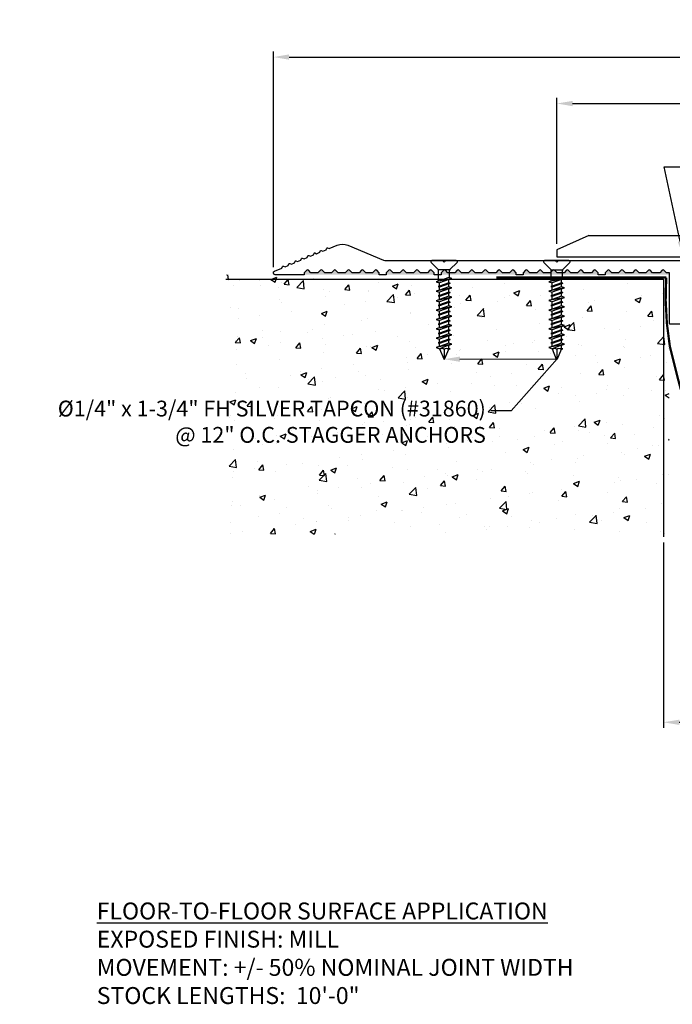
# Model space of a CAD drawing. Units: inches. Extents: x 107.3 to 134.5, y -0.3 to 17.1.
# Drawn here: x 107.3 to 118.8, y -0.3 to 17.1 of the extents above; entities that cross this region are included whole.
import ezdxf
from ezdxf import colors
from ezdxf.entities.mleader import LeaderData, LeaderLine
from ezdxf.math import Vec2, Vec3

# ---------------------------------------------------------------- set-up
doc = ezdxf.new("R2010")
doc.units = ezdxf.units.IN
doc.header["$LTSCALE"] = 0.063
doc.header["$MEASUREMENT"] = 0
for name, color, linetype in [('ANCHOR', 3, 'Continuous'), ('COVER', 4, 'Continuous'), ('DIM', 6, 'Continuous'), ('DRAWING', 3, 'Continuous'), ('FRAME WOO1', 4, 'Continuous'), ('Hatch', 8, 'Continuous'), ('MOISTURE BARRIER', 1, 'Continuous'), ('Substrate', 2, 'Continuous')]:
    doc.layers.add(name, color=color, linetype=linetype)
doc.styles.add('ARIAL', font='arial.ttf', dxfattribs={"height": 0.1})
doc.styles.get("Standard").update_dxf_attribs({"font": 'arial.ttf'})
doc.dimstyles.new('AA', dxfattribs={"dimtxt": 0.285, "dimasz": 0.28, "dimexe": 0.1, "dimexo": 0.1, "dimgap": 0.09, "dimtad": 0, "dimtih": 1, "dimtoh": 1, "dimdec": 4, "dimzin": 0, "dimdsep": 46, "dimlunit": 4, "dimtxsty": 'Standard', "dimcen": 0.09, "dimclrd": 256, "dimclre": 256, "dimclrt": 256, "dimadec": 0, "dimazin": 0, "dimtfac": 1, "dimtdec": 4, "dimtofl": 0, "dimtmove": 0, "dimatfit": 3, "dimfxl": 1, "dimfrac": 2, "dimtolj": 1, "dimtzin": 0, "dimlwd": -1, "dimarcsym": 0})

# ---------------------------------------------------------------- blocks, each defined once
blk = doc.blocks.new('*D41')
at = {"layer": 'DEFPOINTS', "color": 0}
for p in [(118.69, 7.966), (126.878, 7.966), (118.69, 4.678)]:
    blk.add_point(p, dxfattribs=at)
at = {"layer": 'DIM', "lineweight": -2}
for p, q in [((118.69, 7.866), (118.69, 4.578)), ((126.878, 7.866), (126.878, 7.513)), ((126.878, 7.388), (126.878, 4.578))]:
    blk.add_line(p, q, dxfattribs=at)
at = {"layer": 'DIM', "linetype": 'Continuous'}
for p, q in [((118.97, 4.678), (121.713, 4.678)), ((126.598, 4.678), (123.871, 4.678))]:
    blk.add_line(p, q, dxfattribs=at)
at = {"layer": 'DIM'}
for points in [[(118.97, 4.724), (118.97, 4.631), (118.69, 4.678)], [(126.598, 4.631), (126.598, 4.724), (126.878, 4.678)]]:
    blk.add_solid(points, dxfattribs=at)
at = {"layer": 'DIM', "insert": (122.792, 4.678), "char_height": 0.285, "attachment_point": 5}
blk.add_mtext('\\A1;8" [203mm]', dxfattribs=at)
blk = doc.blocks.new('*D42')
at = {"layer": 'DEFPOINTS', "color": 0, "transparency": 16777216}
for p in [(111.763, 16.479), (111.763, 12.651), (133.828, 12.651)]:
    blk.add_point(p, dxfattribs=at)
at = {"layer": 'DIM', "lineweight": -2, "transparency": 16777216}
for p, q in [((111.763, 12.751), (111.763, 16.579)), ((133.828, 12.751), (133.828, 16.579))]:
    blk.add_line(p, q, dxfattribs=at)
at = {"layer": 'DIM', "linetype": 'Continuous', "transparency": 16777216}
for p, q in [((112.043, 16.479), (120.954, 16.479)), ((133.548, 16.479), (124.624, 16.479))]:
    blk.add_line(p, q, dxfattribs=at)
at = {"layer": 'DIM', "transparency": 16777216}
for points in [[(112.043, 16.526), (112.043, 16.433), (111.763, 16.479)], [(133.548, 16.526), (133.548, 16.433), (133.828, 16.479)]]:
    blk.add_solid(points, dxfattribs=at)
at = {"layer": 'DIM', "transparency": 16777216, "insert": (122.789, 16.479), "char_height": 0.285, "attachment_point": 5}
blk.add_mtext('\\A1;1\'-10 1/16" [560mm]', dxfattribs=at)
blk = doc.blocks.new('1-4 X 1 3-4 FH TAPCON')
at = {"layer": 'DRAWING'}
for p, q in [((0.217, 0), (-0.217, 0)), ((-0.105, -0.161), (-0.231, -0.034)), ((0.1, -0.167), (-0.1, -0.167)), ((0.105, -0.161), (0.231, -0.034)), ((0.14, -0.318), (-0.14, -0.378)), ((-0.099, -0.365), (-0.099, -0.175)), ((0.081, -0.3), (-0.081, -0.359)), ((0.081, -0.337), (-0.081, -0.396)), ((0.14, -0.318), (0.081, -0.3)), ((0.081, -0.337), (0.14, -0.318)), ((0.081, -0.393), (0.081, -0.337)), ((0.099, -0.305), (0.099, -0.175)), ((-0.081, -0.359), (-0.14, -0.378)), ((-0.14, -0.378), (-0.081, -0.396)), ((0.14, -0.485), (-0.14, -0.544)), ((0.108, -0.402), (-0.108, -0.461)), ((-0.081, -0.453), (-0.108, -0.461)), ((-0.108, -0.461), (-0.081, -0.47)), ((0.081, -0.393), (-0.081, -0.453)), ((-0.081, -0.453), (-0.081, -0.396)), ((0.081, -0.41), (-0.081, -0.47)), ((0.081, -0.466), (-0.081, -0.526)), ((-0.081, -0.526), (-0.081, -0.47)), ((0.081, -0.503), (-0.081, -0.563)), ((0.108, -0.402), (0.081, -0.393)), ((0.081, -0.41), (0.108, -0.402)), ((0.081, -0.466), (0.081, -0.41)), ((0.14, -0.485), (0.081, -0.466)), ((0.081, -0.503), (0.14, -0.485)), ((0.081, -0.56), (0.081, -0.503)), ((-0.081, -0.526), (-0.14, -0.544)), ((-0.14, -0.544), (-0.081, -0.563)), ((0.14, -0.652), (-0.14, -0.711)), ((-0.081, -0.693), (-0.14, -0.711)), ((0.108, -0.568), (-0.108, -0.628)), ((-0.081, -0.619), (-0.108, -0.628)), ((-0.108, -0.628), (-0.081, -0.636)), ((0.081, -0.56), (-0.081, -0.619)), ((-0.081, -0.619), (-0.081, -0.563)), ((0.081, -0.577), (-0.081, -0.636)), ((0.081, -0.633), (-0.081, -0.693)), ((-0.081, -0.693), (-0.081, -0.636)), ((0.081, -0.67), (-0.081, -0.73)), ((0.108, -0.568), (0.081, -0.56)), ((0.081, -0.577), (0.108, -0.568)), ((0.081, -0.633), (0.081, -0.577)), ((0.14, -0.652), (0.081, -0.633)), ((0.081, -0.67), (0.14, -0.652)), ((0.081, -0.727), (0.081, -0.67)), ((-0.14, -0.711), (-0.081, -0.73)), ((0.14, -0.818), (-0.14, -0.878)), ((-0.081, -0.859), (-0.14, -0.878)), ((0.108, -0.735), (-0.108, -0.794)), ((-0.081, -0.786), (-0.108, -0.794)), ((-0.108, -0.794), (-0.081, -0.803)), ((0.081, -0.727), (-0.081, -0.786)), ((-0.081, -0.786), (-0.081, -0.73)), ((0.081, -0.743), (-0.081, -0.803)), ((0.081, -0.8), (-0.081, -0.859)), ((-0.081, -0.859), (-0.081, -0.803)), ((0.081, -0.837), (-0.081, -0.896)), ((0.108, -0.735), (0.081, -0.727)), ((0.081, -0.743), (0.108, -0.735)), ((0.081, -0.8), (0.081, -0.743)), ((0.14, -0.818), (0.081, -0.8)), ((0.081, -0.837), (0.14, -0.818)), ((0.081, -0.893), (0.081, -0.837)), ((-0.14, -0.878), (-0.081, -0.896)), ((0.14, -0.985), (-0.14, -1.044)), ((-0.081, -1.026), (-0.14, -1.044)), ((-0.14, -1.044), (-0.081, -1.063)), ((0.108, -0.902), (-0.108, -0.961)), ((-0.081, -0.953), (-0.108, -0.961)), ((-0.108, -0.961), (-0.081, -0.97)), ((0.081, -0.893), (-0.081, -0.953)), ((-0.081, -0.953), (-0.081, -0.896)), ((0.081, -0.91), (-0.081, -0.97)), ((0.081, -0.966), (-0.081, -1.026)), ((-0.081, -1.026), (-0.081, -0.97)), ((0.081, -1.003), (-0.081, -1.063)), ((0.108, -0.902), (0.081, -0.893)), ((0.081, -0.91), (0.108, -0.902)), ((0.081, -0.966), (0.081, -0.91)), ((0.14, -0.985), (0.081, -0.966)), ((0.081, -1.003), (0.14, -0.985)), ((0.081, -1.06), (0.081, -1.003)), ((0.14, -1.152), (-0.14, -1.211)), ((-0.081, -1.193), (-0.14, -1.211)), ((-0.14, -1.211), (-0.081, -1.23)), ((0.108, -1.068), (-0.108, -1.128)), ((-0.081, -1.119), (-0.108, -1.128)), ((-0.108, -1.128), (-0.081, -1.136)), ((0.081, -1.06), (-0.081, -1.119)), ((-0.081, -1.119), (-0.081, -1.063)), ((0.081, -1.077), (-0.081, -1.136)), ((0.081, -1.133), (-0.081, -1.193)), ((-0.081, -1.193), (-0.081, -1.136)), ((0.081, -1.17), (-0.081, -1.23)), ((0.108, -1.068), (0.081, -1.06)), ((0.081, -1.077), (0.108, -1.068)), ((0.081, -1.133), (0.081, -1.077)), ((0.14, -1.152), (0.081, -1.133)), ((0.081, -1.17), (0.14, -1.152)), ((0.081, -1.227), (0.081, -1.17)), ((0.14, -1.318), (-0.14, -1.378)), ((-0.081, -1.359), (-0.14, -1.378)), ((-0.14, -1.378), (-0.081, -1.396)), ((0.108, -1.235), (-0.108, -1.294)), ((-0.081, -1.286), (-0.108, -1.294)), ((-0.108, -1.294), (-0.081, -1.303)), ((0.081, -1.227), (-0.081, -1.286)), ((-0.081, -1.286), (-0.081, -1.23)), ((0.081, -1.243), (-0.081, -1.303)), ((0.081, -1.3), (-0.081, -1.359)), ((-0.081, -1.359), (-0.081, -1.303)), ((0.081, -1.337), (-0.081, -1.396)), ((0.081, -1.393), (-0.081, -1.453)), ((-0.081, -1.453), (-0.081, -1.396)), ((0.108, -1.235), (0.081, -1.227)), ((0.081, -1.243), (0.108, -1.235)), ((0.081, -1.3), (0.081, -1.243)), ((0.14, -1.318), (0.081, -1.3)), ((0.081, -1.337), (0.14, -1.318)), ((0.081, -1.393), (0.081, -1.337)), ((0.108, -1.402), (0.081, -1.393)), ((0.14, -1.485), (-0.14, -1.544)), ((-0.081, -1.526), (-0.14, -1.544)), ((-0.14, -1.544), (-0.081, -1.563)), ((0.108, -1.402), (-0.108, -1.461)), ((-0.081, -1.453), (-0.108, -1.461)), ((-0.108, -1.461), (-0.081, -1.47)), ((0.081, -1.41), (-0.081, -1.47)), ((0.081, -1.466), (-0.081, -1.526)), ((-0.081, -1.526), (-0.081, -1.47)), ((0.081, -1.503), (-0.081, -1.563)), ((-0.081, -1.567), (-0.081, -1.563)), ((-0.081, -1.567), (-0.008, -1.746)), ((0.077, -1.578), (0.108, -1.568)), ((0.081, -1.41), (0.108, -1.402)), ((0.081, -1.466), (0.081, -1.41)), ((0.14, -1.485), (0.081, -1.466)), ((0.081, -1.503), (0.14, -1.485)), ((0.081, -1.56), (0.081, -1.503)), ((0.108, -1.568), (0.081, -1.56)), ((0, -1.578), (0, -1.75)), ((0.077, -1.578), (0.008, -1.746))]:
    blk.add_line(p, q, dxfattribs=at)
for centre, radius, start, end in [((-0.217, -0.02), 0.02, 90, 225), ((-0.119, -0.175), 0.02, 0, 45), ((0.119, -0.175), 0.02, 135, 180), ((0.217, -0.02), 0.02, 315, 90), ((-0.038, -1.609), 0.0496, 39.1976, 140.8024), ((0.038, -1.609), 0.0496, 39.1976, 140.8024), ((0, -1.741), 0.00865, 209.1864, 330.8136)]:
    blk.add_arc(centre, radius, start, end, dxfattribs=at)
blk = doc.blocks.new('*D43')
at = {"layer": 'DEFPOINTS', "color": 0}
for p in [(128.796, 15.655), (116.796, 13.066), (128.796, 13.061)]:
    blk.add_point(p, dxfattribs=at)
at = {"layer": 'DIM', "lineweight": -2}
for p, q in [((116.796, 13.166), (116.796, 15.755)), ((128.796, 13.161), (128.796, 15.755))]:
    blk.add_line(p, q, dxfattribs=at)
at = {"layer": 'DIM', "linetype": 'Continuous'}
for p, q in [((117.076, 15.655), (121.723, 15.655)), ((128.516, 15.655), (123.789, 15.655))]:
    blk.add_line(p, q, dxfattribs=at)
at = {"layer": 'DIM'}
for points in [[(117.076, 15.702), (117.076, 15.608), (116.796, 15.655)], [(128.516, 15.608), (128.516, 15.702), (128.796, 15.655)]]:
    blk.add_solid(points, dxfattribs=at)
at = {"layer": 'DIM', "insert": (122.756, 15.655), "char_height": 0.285, "attachment_point": 5}
blk.add_mtext("\\A1;1' [305mm]", dxfattribs=at)

msp = doc.modelspace()

# ---------------------------------------------------------------- hatches: boundary and pattern name
at = {"layer": 'Hatch'}
h = msp.add_hatch(dxfattribs=at)
h.set_pattern_fill('AR-CONC', color=256, scale=0.15, style=0)
h.set_pattern_definition([(50, (27.094, -26.75075), (1.07589, -0.094128), [0.1125, -1.2375]), (355, (27.094, -26.7508), (-0.208127, 1.128288), [0.09, -0.99]), (100.4514, (27.1836, -26.7586), (0.867764, 1.034159), [0.09561, -1.051713]), (46.1842, (27.094, -26.4508), (1.600862, -0.248279), [0.16875, -1.85625]), (96.6356, (27.2274, -26.4714), (1.401994, 1.461177), [0.143415, -1.57757]), (351.1842, (27.094, -26.4508), (1.401993, 1.461178), [0.135, -1.485]), (21, (27.244, -26.52575), (0.8953606, -0.603928), [0.1125, -1.2375]), (326, (27.244, -26.5258), (0.364973, 1.087725), [0.09, -0.99]), (71.4514, (27.3186, -26.5761), (1.260334, 0.483796), [0.09561, -1.051713]), (37.5, (27.09396, -26.75075), (0.0182398, 0.4993408), [0, -0.978, 0, -1.005, 0, -0.99375]), (7.5, (27.09396, -26.75075), (0.3946043, 0.5916176), [0, -0.573, 0, -0.9555, 0, -0.37875]), (327.5, (26.75946, -26.75075), (0.8007337, -0.0338323), [0, -0.375, 0, -1.17, 0, -1.5525]), (317.5, (26.60946, -26.75075), (0.8747793, 0.1501575), [0, -0.4875, 0, -0.777, 0, -1.1025])])
h.paths.add_polyline_path([(114.68521, 11.23029), (114.68895, 11.23269), (114.65266, 11.22378), (114.68895, 11.26143), (114.68895, 11.3206), (114.67013, 11.31517), (114.68895, 11.33725), (114.68895, 11.41547), (114.65266, 11.40656), (114.68895, 11.44421), (114.68895, 11.50339), (114.67013, 11.49795), (114.68895, 11.52004), (114.68895, 11.59825), (114.65266, 11.58935), (114.68895, 11.627), (114.68895, 11.68617), (114.67013, 11.68074), (114.68895, 11.70282), (114.68895, 11.78104), (114.65266, 11.77213), (114.68895, 11.80978), (114.68895, 11.86896), (114.67013, 11.86352), (114.68895, 11.88561), (114.68895, 11.96382), (114.65266, 11.95491), (114.68895, 11.99256), (114.68895, 12.05174), (114.67013, 12.04631), (114.68895, 12.06839), (114.68895, 12.14661), (114.65266, 12.1377), (114.68895, 12.17535), (114.68895, 12.23452), (114.67013, 12.22909), (114.68895, 12.25117), (114.68895, 12.32939), (114.65266, 12.32048), (114.68895, 12.35813), (114.68895, 12.41731), (114.67013, 12.41187), (114.68895, 12.43396), (114.68895, 12.51217), (114.65266, 12.50327), (114.68895, 12.54092), (114.68895, 12.61373), (110.93576, 12.61373), (110.93576, 8.01508), (118.79031, 8.01508), (118.79031, 12.61373), (116.9013, 12.61373), (116.9013, 12.58923), (116.92012, 12.59466), (116.9013, 12.57258), (116.9013, 12.49436), (116.93759, 12.50327), (116.9013, 12.46562), (116.9013, 12.40644), (116.92012, 12.41187), (116.9013, 12.38979), (116.9013, 12.31157), (116.93759, 12.32048), (116.9013, 12.28283), (116.9013, 12.22366), (116.92012, 12.22909), (116.9013, 12.20701), (116.9013, 12.12879), (116.93759, 12.1377), (116.9013, 12.10005), (116.9013, 12.04087), (116.92012, 12.04631), (116.9013, 12.02422), (116.9013, 11.94601), (116.93759, 11.95491), (116.9013, 11.91726), (116.9013, 11.85809), (116.92012, 11.86352), (116.9013, 11.84144), (116.9013, 11.76322), (116.93759, 11.77213), (116.9013, 11.73448), (116.9013, 11.67531), (116.92012, 11.68074), (116.9013, 11.65866), (116.9013, 11.58044), (116.93759, 11.58935), (116.9013, 11.5517), (116.9013, 11.49252), (116.92012, 11.49795), (116.9013, 11.47587), (116.9013, 11.39765), (116.93759, 11.40656), (116.9013, 11.36891), (116.9013, 11.30974), (116.92012, 11.31517), (116.9013, 11.29309), (116.9013, 11.21996), (116.79512, 10.92696), (116.68521, 11.23029), (116.68895, 11.23269), (116.65266, 11.22378), (116.68895, 11.26143), (116.68895, 11.3206), (116.67013, 11.31517), (116.68895, 11.33725), (116.68895, 11.41547), (116.65266, 11.40656), (116.68895, 11.44421), (116.68895, 11.50339), (116.67013, 11.49795), (116.68895, 11.52004), (116.68895, 11.59825), (116.65266, 11.58935), (116.68895, 11.627), (116.68895, 11.68617), (116.67013, 11.68074), (116.68895, 11.70282), (116.68895, 11.78104), (116.65266, 11.77213), (116.68895, 11.80978), (116.68895, 11.86896), (116.67013, 11.86352), (116.68895, 11.88561), (116.68895, 11.96382), (116.65266, 11.95491), (116.68895, 11.99256), (116.68895, 12.05174), (116.67013, 12.04631), (116.68895, 12.06839), (116.68895, 12.14661), (116.65266, 12.1377), (116.68895, 12.17535), (116.68895, 12.23452), (116.67013, 12.22909), (116.68895, 12.25117), (116.68895, 12.32939), (116.65266, 12.32048), (116.68895, 12.35813), (116.68895, 12.41731), (116.67013, 12.41187), (116.68895, 12.43396), (116.68895, 12.51217), (116.65266, 12.50327), (116.68895, 12.54092), (116.68895, 12.61373), (114.9013, 12.61373), (114.9013, 12.58923), (114.92012, 12.59466), (114.9013, 12.57258), (114.9013, 12.49436), (114.93759, 12.50327), (114.9013, 12.46562), (114.9013, 12.40644), (114.92012, 12.41187), (114.9013, 12.38979), (114.9013, 12.31157), (114.93759, 12.32048), (114.9013, 12.28283), (114.9013, 12.22366), (114.92012, 12.22909), (114.9013, 12.20701), (114.9013, 12.12879), (114.93759, 12.1377), (114.9013, 12.10005), (114.9013, 12.04087), (114.92012, 12.04631), (114.9013, 12.02422), (114.9013, 11.94601), (114.93759, 11.95491), (114.9013, 11.91726), (114.9013, 11.85809), (114.92012, 11.86352), (114.9013, 11.84144), (114.9013, 11.76322), (114.93759, 11.77213), (114.9013, 11.73448), (114.9013, 11.67531), (114.92012, 11.68074), (114.9013, 11.65866), (114.9013, 11.58044), (114.93759, 11.58935), (114.9013, 11.5517), (114.9013, 11.49252), (114.92012, 11.49795), (114.9013, 11.47587), (114.9013, 11.39765), (114.93759, 11.40656), (114.9013, 11.36891), (114.9013, 11.30974), (114.92012, 11.31517), (114.9013, 11.29309), (114.9013, 11.21996), (114.79512, 10.92696)])
h.paths.add_polyline_path([(110.96902, 8.64785), (114.82168, 8.64785), (114.82168, 9.73389), (114.82168, 8.64785), (112.89535, 8.64785), (110.96902, 8.64785), (110.96902, 9.73389)], flags=16)
h = msp.add_hatch(color=256, dxfattribs=at)
h.paths.add_polyline_path([(113.64432, 12.65117), (113.59858, 12.69691, 0.41421356), (113.57029, 12.69691), (113.52454, 12.65116), (113.40477, 12.65116), (113.35903, 12.6969, 0.41421356), (113.33075, 12.6969), (113.285, 12.65116), (113.16, 12.65116), (113.11425, 12.6969, 0.41421356), (113.08597, 12.6969), (113.04023, 12.65116), (112.91523, 12.65116), (112.86949, 12.6969, 0.41421356), (112.8412, 12.6969), (112.79545, 12.65115), (112.67568, 12.65115), (112.62994, 12.69689, 0.41421356), (112.60166, 12.69689), (112.55591, 12.65114), (112.43091, 12.65114), (112.38516, 12.69688, 0.41421356), (112.35688, 12.69688), (112.31114, 12.65114), (112.31114, 12.61869), (113.64432, 12.61869)])
h.paths.add_polyline_path([(114.61818, 12.65119), (114.57244, 12.69693, 0.41421356), (114.54416, 12.69693), (114.49841, 12.65118), (114.37341, 12.65118), (114.32767, 12.69692, 0.41421356), (114.29938, 12.69692), (114.25364, 12.65118), (114.12864, 12.65118), (114.0829, 12.69692, 0.41421356), (114.05461, 12.69692), (114.00886, 12.65118), (113.88909, 12.65118), (113.84335, 12.69692, 0.41421356), (113.81507, 12.69692), (113.76932, 12.65117), (113.76932, 12.61869), (114.61818, 12.61869)])
h.paths.add_polyline_path([(116.07637, 12.65122), (116.03063, 12.69696, 0.41421356), (116.00234, 12.69696), (115.9566, 12.65122), (115.8316, 12.65122), (115.78585, 12.69696, 0.41421356), (115.75757, 12.69696), (115.71183, 12.65122), (115.58683, 12.65122), (115.54108, 12.69696, 0.41421356), (115.5128, 12.69696), (115.46705, 12.65121), (115.34728, 12.65121), (115.30154, 12.69695, 0.41421356), (115.27325, 12.69695), (115.22751, 12.6512), (115.10251, 12.6512), (115.05676, 12.69694, 0.41421356), (115.02848, 12.69694), (114.98273, 12.6512), (114.86296, 12.6512), (114.81722, 12.69694, 0.41421356), (114.78893, 12.69694), (114.74318, 12.65119), (114.74318, 12.61869), (116.07637, 12.61869)])
h.paths.add_polyline_path([(116.27017, 12.69697, 0.41421356), (116.24189, 12.69697), (116.19614, 12.65122), (116.19614, 12.61869), (117.52933, 12.61869), (117.52933, 12.65118), (117.48359, 12.69692, 0.41421356), (117.4553, 12.69692), (117.40956, 12.65118), (117.28456, 12.65118), (117.23882, 12.69692, 0.41421356), (117.21053, 12.69692), (117.16478, 12.65117), (117.04501, 12.65117), (116.99927, 12.69691, 0.41421356), (116.97099, 12.69691), (116.92524, 12.65116), (116.80024, 12.65116), (116.7545, 12.69698, 0.41421356), (116.72621, 12.69698), (116.68046, 12.65124), (116.56069, 12.65124), (116.51495, 12.69698, 0.41421356), (116.48667, 12.69698), (116.44092, 12.65123), (116.31592, 12.65123)])
h.paths.add_polyline_path([(117.72836, 12.69692, 0.41421356), (117.70008, 12.69692), (117.65433, 12.65118), (117.65433, 12.61869), (118.79511, 12.61869), (118.79511, 12.65121), (118.74275, 12.65121), (118.697, 12.69695, 0.41421356), (118.66872, 12.69695), (118.62297, 12.6512), (118.49797, 12.6512), (118.45223, 12.69694, 0.41421356), (118.42394, 12.69694), (118.37819, 12.6512), (118.25843, 12.6512), (118.21268, 12.69694, 0.41421356), (118.1844, 12.69694), (118.13865, 12.65119), (118.01365, 12.65119), (117.96791, 12.69693, 0.41421356), (117.93962, 12.69693), (117.89387, 12.65118), (117.7741, 12.65118)])

# ---------------------------------------------------------------- linework, layer by layer
at = {"layer": 'ANCHOR'}
for p, q in [((114.6906, 12.70801), (114.56393, 12.83468)), ((115.01217, 12.86882), (114.57808, 12.86882)), ((114.89965, 12.70801), (115.02632, 12.83468)), ((114.89559, 12.70215), (114.69466, 12.70215)), ((114.69646, 12.50402), (114.69646, 12.6939)), ((114.89379, 12.56354), (114.89379, 12.6939)), ((114.93512, 12.55051), (114.65512, 12.49099)), ((114.71379, 12.50949), (114.65512, 12.49099)), ((114.65512, 12.49099), (114.71379, 12.47249)), ((114.90312, 12.46717), (114.68712, 12.40766)), ((114.71379, 12.41606), (114.68712, 12.40766)), ((114.68712, 12.40766), (114.71379, 12.39925)), ((114.87646, 12.569), (114.71379, 12.50949)), ((114.87646, 12.53201), (114.71379, 12.47249)), ((114.87646, 12.47558), (114.71379, 12.41606)), ((114.71379, 12.41606), (114.71379, 12.47249)), ((114.87646, 12.45876), (114.71379, 12.39925)), ((114.87646, 12.40234), (114.71379, 12.34282)), ((114.93512, 12.55051), (114.87646, 12.569)), ((114.87646, 12.53201), (114.93512, 12.55051)), ((114.87646, 12.47558), (114.87646, 12.53201)), ((114.90312, 12.46717), (114.87646, 12.47558)), ((114.87646, 12.45876), (114.90312, 12.46717)), ((114.87646, 12.40234), (114.87646, 12.45876)), ((114.93512, 12.38384), (114.87646, 12.40234)), ((114.93512, 12.38384), (114.65512, 12.32432)), ((114.71379, 12.34282), (114.65512, 12.32432)), ((114.65512, 12.32432), (114.71379, 12.30583)), ((114.90312, 12.30051), (114.68712, 12.24099)), ((114.71379, 12.2494), (114.68712, 12.24099)), ((114.68712, 12.24099), (114.71379, 12.23258)), ((114.71379, 12.34282), (114.71379, 12.39925)), ((114.87646, 12.36534), (114.71379, 12.30583)), ((114.87646, 12.30891), (114.71379, 12.2494)), ((114.71379, 12.2494), (114.71379, 12.30583)), ((114.87646, 12.2921), (114.71379, 12.23258)), ((114.87646, 12.23567), (114.71379, 12.17615)), ((114.71379, 12.17615), (114.71379, 12.23258)), ((114.87646, 12.36534), (114.93512, 12.38384)), ((114.87646, 12.30891), (114.87646, 12.36534)), ((114.90312, 12.30051), (114.87646, 12.30891)), ((114.87646, 12.2921), (114.90312, 12.30051)), ((114.87646, 12.23567), (114.87646, 12.2921)), ((114.93512, 12.21717), (114.87646, 12.23567)), ((114.93512, 12.21717), (114.65512, 12.15766)), ((114.71379, 12.17615), (114.65512, 12.15766)), ((114.65512, 12.15766), (114.71379, 12.13916)), ((114.90312, 12.13384), (114.68712, 12.07432)), ((114.71379, 12.08273), (114.68712, 12.07432)), ((114.68712, 12.07432), (114.71379, 12.06592)), ((114.87646, 12.19867), (114.71379, 12.13916)), ((114.87646, 12.14225), (114.71379, 12.08273)), ((114.71379, 12.08273), (114.71379, 12.13916)), ((114.87646, 12.12543), (114.71379, 12.06592)), ((114.87646, 12.069), (114.71379, 12.00949)), ((114.71379, 12.00949), (114.71379, 12.06592)), ((114.87646, 12.19867), (114.93512, 12.21717)), ((114.87646, 12.14225), (114.87646, 12.19867)), ((114.90312, 12.13384), (114.87646, 12.14225)), ((114.87646, 12.12543), (114.90312, 12.13384)), ((114.87646, 12.069), (114.87646, 12.12543)), ((114.93512, 12.05051), (114.87646, 12.069)), ((114.93512, 12.05051), (114.65512, 11.99099)), ((114.71379, 12.00949), (114.65512, 11.99099)), ((114.65512, 11.99099), (114.71379, 11.97249)), ((114.93512, 11.88384), (114.65512, 11.82432)), ((114.90312, 11.96717), (114.68712, 11.90766)), ((114.71379, 11.91606), (114.68712, 11.90766)), ((114.68712, 11.90766), (114.71379, 11.89925)), ((114.87646, 12.03201), (114.71379, 11.97249)), ((114.87646, 11.97558), (114.71379, 11.91606)), ((114.71379, 11.91606), (114.71379, 11.97249)), ((114.87646, 11.95876), (114.71379, 11.89925)), ((114.87646, 11.90234), (114.71379, 11.84282)), ((114.71379, 11.84282), (114.71379, 11.89925)), ((114.87646, 12.03201), (114.93512, 12.05051)), ((114.87646, 11.97558), (114.87646, 12.03201)), ((114.90312, 11.96717), (114.87646, 11.97558)), ((114.87646, 11.95876), (114.90312, 11.96717)), ((114.87646, 11.90234), (114.87646, 11.95876)), ((114.93512, 11.88384), (114.87646, 11.90234)), ((114.87646, 11.86534), (114.93512, 11.88384)), ((114.71379, 11.84282), (114.65512, 11.82432)), ((114.65512, 11.82432), (114.71379, 11.80583)), ((114.93512, 11.71717), (114.65512, 11.65766)), ((114.90312, 11.80051), (114.68712, 11.74099)), ((114.71379, 11.7494), (114.68712, 11.74099)), ((114.68712, 11.74099), (114.71379, 11.73258)), ((114.87646, 11.86534), (114.71379, 11.80583)), ((114.87646, 11.80891), (114.71379, 11.7494)), ((114.71379, 11.7494), (114.71379, 11.80583)), ((114.87646, 11.7921), (114.71379, 11.73258)), ((114.87646, 11.73567), (114.71379, 11.67615)), ((114.71379, 11.67615), (114.71379, 11.73258)), ((114.87646, 11.80891), (114.87646, 11.86534)), ((114.90312, 11.80051), (114.87646, 11.80891)), ((114.87646, 11.7921), (114.90312, 11.80051)), ((114.87646, 11.73567), (114.87646, 11.7921)), ((114.93512, 11.71717), (114.87646, 11.73567)), ((114.87646, 11.69867), (114.93512, 11.71717)), ((114.71379, 11.67615), (114.65512, 11.65766)), ((114.65512, 11.65766), (114.71379, 11.63916)), ((114.93512, 11.55051), (114.65512, 11.49099)), ((114.90312, 11.63384), (114.68712, 11.57432)), ((114.71379, 11.58273), (114.68712, 11.57432)), ((114.68712, 11.57432), (114.71379, 11.56592)), ((114.87646, 11.69867), (114.71379, 11.63916)), ((114.87646, 11.64225), (114.71379, 11.58273)), ((114.71379, 11.58273), (114.71379, 11.63916)), ((114.87646, 11.62543), (114.71379, 11.56592)), ((114.87646, 11.569), (114.71379, 11.50949)), ((114.71379, 11.50949), (114.71379, 11.56592)), ((114.87646, 11.53201), (114.71379, 11.47249)), ((114.87646, 11.64225), (114.87646, 11.69867)), ((114.90312, 11.63384), (114.87646, 11.64225)), ((114.87646, 11.62543), (114.90312, 11.63384)), ((114.87646, 11.569), (114.87646, 11.62543)), ((114.93512, 11.55051), (114.87646, 11.569)), ((114.87646, 11.53201), (114.93512, 11.55051)), ((114.87646, 11.47558), (114.87646, 11.53201)), ((114.71379, 11.50949), (114.65512, 11.49099)), ((114.65512, 11.49099), (114.71379, 11.47249)), ((114.93512, 11.38384), (114.65512, 11.32432)), ((114.90312, 11.46717), (114.68712, 11.40766)), ((114.71379, 11.41606), (114.68712, 11.40766)), ((114.68712, 11.40766), (114.71379, 11.39925)), ((114.87646, 11.47558), (114.71379, 11.41606)), ((114.71379, 11.41606), (114.71379, 11.47249)), ((114.87646, 11.45876), (114.71379, 11.39925)), ((114.87646, 11.40234), (114.71379, 11.34282)), ((114.71379, 11.34282), (114.71379, 11.39925)), ((114.87646, 11.36534), (114.71379, 11.30583)), ((114.90312, 11.46717), (114.87646, 11.47558)), ((114.87646, 11.45876), (114.90312, 11.46717)), ((114.87646, 11.40234), (114.87646, 11.45876)), ((114.93512, 11.38384), (114.87646, 11.40234)), ((114.87646, 11.36534), (114.93512, 11.38384)), ((114.87646, 11.30891), (114.87646, 11.36534)), ((114.71379, 11.34282), (114.65512, 11.32432)), ((114.65512, 11.32432), (114.71379, 11.30583)), ((114.71379, 11.30139), (114.71379, 11.30583)), ((114.87203, 11.2907), (114.90312, 11.30051)), ((114.90312, 11.30051), (114.87646, 11.30891))]:
    msp.add_line(p, q, dxfattribs=at)
for centre, radius, start, end in [((114.57808, 12.84882), 0.02, 90, 225), ((115.01217, 12.84882), 0.02, 315, 90), ((114.67646, 12.69387), 0.02, 0, 45), ((114.91379, 12.69387), 0.02, 135, 180), ((114.75667, 11.25934), 0.04962, 39.197555, 140.802445), ((114.83358, 11.25934), 0.04962, 39.197555, 140.802445)]:
    msp.add_arc(centre, radius, start, end, dxfattribs=at)
at = {"layer": 'COVER'}
msp.add_line((117.36748, 13.31132), (116.79605, 13.06132), dxfattribs=at)
at = {"layer": 'FRAME WOO1'}
msp.add_line((116.79605, 13.06132), (116.79605, 12.93632), dxfattribs=at)
msp.add_lwpolyline([(119.0608, 11.74319), (118.80511, 11.74319, -0.41421356), (118.79511, 11.75319), (118.79511, 12.65121), (118.74275, 12.65121), (118.697, 12.69695, 0.41421356), (118.66872, 12.69695), (118.62297, 12.6512), (118.49797, 12.6512), (118.45223, 12.69694, 0.41421356), (118.42394, 12.69694), (118.37819, 12.6512), (118.25843, 12.6512), (118.21268, 12.69694, 0.41421356), (118.1844, 12.69694), (118.13865, 12.65119), (118.01365, 12.65119), (117.96791, 12.69693, 0.41421356), (117.93962, 12.69693), (117.89387, 12.65118), (117.7741, 12.65118), (117.72836, 12.69692, 0.41421356), (117.70008, 12.69692), (117.65433, 12.65118), (117.65433, 12.61868), (117.52933, 12.61868), (117.52933, 12.65118), (117.48359, 12.69692, 0.41421356), (117.4553, 12.69692), (117.40956, 12.65118), (117.28456, 12.65118), (117.23882, 12.69692, 0.41421356), (117.21053, 12.69692), (117.16478, 12.65117), (117.04501, 12.65117), (116.99927, 12.69691, 0.41421356), (116.97099, 12.69691), (116.92524, 12.65116), (116.80024, 12.65116), (116.7545, 12.69698, 0.41421356), (116.72621, 12.69698), (116.68046, 12.65124), (116.56069, 12.65124), (116.51495, 12.69698, 0.41421356), (116.48667, 12.69698), (116.44092, 12.65123), (116.31592, 12.65123), (116.27017, 12.69697, 0.41421356), (116.24189, 12.69697), (116.19614, 12.65122), (116.19614, 12.61872), (116.07637, 12.61872), (116.07637, 12.65122), (116.03063, 12.69696, 0.41421356), (116.00234, 12.69696), (115.9566, 12.65122), (115.8316, 12.65122), (115.78585, 12.69696, 0.41421356), (115.75757, 12.69696), (115.71183, 12.65122), (115.58683, 12.65122), (115.54108, 12.69696, 0.41421356), (115.5128, 12.69696), (115.46705, 12.65121), (115.34728, 12.65121), (115.30154, 12.69695, 0.41421356), (115.27325, 12.69695), (115.22751, 12.6512), (115.10251, 12.6512), (115.05676, 12.69694, 0.41421356), (115.02848, 12.69694), (114.98273, 12.6512), (114.86296, 12.6512), (114.81722, 12.69694, 0.41421356), (114.78893, 12.69694), (114.74318, 12.65119), (114.74318, 12.61869), (114.61818, 12.61869), (114.61818, 12.65119), (114.57244, 12.69693, 0.41421356), (114.54416, 12.69693), (114.49841, 12.65118), (114.37341, 12.65118), (114.32767, 12.69692, 0.41421356), (114.29938, 12.69692), (114.25364, 12.65118), (114.12864, 12.65118), (114.0829, 12.69692, 0.41421356), (114.05461, 12.69692), (114.00886, 12.65118), (113.88909, 12.65118), (113.84335, 12.69692, 0.41421356), (113.81507, 12.69692), (113.76932, 12.65117), (113.76932, 12.61867), (113.64432, 12.61867), (113.64432, 12.65117), (113.59858, 12.69691, 0.41421356), (113.57029, 12.69691), (113.52454, 12.65116), (113.40477, 12.65116), (113.35903, 12.6969, 0.41421356), (113.33075, 12.6969), (113.285, 12.65116), (113.16, 12.65116), (113.11425, 12.6969, 0.41421356), (113.08597, 12.6969), (113.04023, 12.65116), (112.91523, 12.65116), (112.86949, 12.6969, 0.41421356), (112.8412, 12.6969), (112.79545, 12.65115), (112.67568, 12.65115), (112.62994, 12.69689, 0.41421356), (112.60166, 12.69689), (112.55591, 12.65114), (112.43091, 12.65114), (112.38516, 12.69688, 0.41421356), (112.35688, 12.69688), (112.31114, 12.65114), (112.31114, 12.61866), (111.79511, 12.61866, -0.82067879), (111.78267, 12.68119), (111.91553, 12.73622), (111.91552, 12.73619), (111.9279, 12.76608, -0.41421356), (111.94097, 12.77149), (111.97085, 12.75911), (112.02859, 12.78303), (112.04097, 12.81292, -0.41421356), (112.05404, 12.81833), (112.08392, 12.80595), (112.13925, 12.82887), (112.15163, 12.85875, -0.41421356), (112.16469, 12.86417), (112.19457, 12.85179), (112.25232, 12.87571), (112.26469, 12.90559, -0.41421356), (112.27776, 12.911), (112.30764, 12.89862), (112.36538, 12.92254), (112.37776, 12.95243, -0.41421356), (112.39083, 12.95784), (112.42071, 12.94546), (112.47604, 12.96838), (112.48842, 12.99827, -0.41421356), (112.50148, 13.00368), (112.53137, 12.9913), (112.58911, 13.01522), (112.60149, 13.0451, -0.41421356), (112.61455, 13.05052), (112.64444, 13.03814), (112.69976, 13.06106), (112.71214, 13.09094, -0.41421356), (112.72521, 13.09635), (112.75509, 13.08398), (112.89443, 13.14169, -0.19891237), (113.08577, 13.14169), (113.72157, 12.87834, 0.0984914), (113.76941, 12.86882), (114.76512, 12.86882), (114.79512, 12.83882), (114.82512, 12.86882), (116.76512, 12.86882), (116.79512, 12.83882), (116.82512, 12.86882), (119.06392, 12.86882, -0.62589536)], format="xyb", dxfattribs=at)
at = {"layer": 'Substrate'}
for p, q in [((110.92214, 12.53786), (118.69039, 12.53786)), ((118.69039, 12.53786), (118.69039, 7.96575))]:
    msp.add_line(p, q, dxfattribs=at)

# ---------------------------------------------------------------- texts
at = {"layer": 'DIM', "insert": (108.62766, 1.48007), "char_height": 0.3, "width": 9.7755121, "attachment_point": 1, "style": 'ARIAL'}
msp.add_mtext('{\\fArial|b1|i1|c0|p34;\\LFLOOR-TO-FLOOR SURFACE APPLICATION\\P\\fArial|b0|i0|c0|p34;\\lEXPOSED FINISH: MILL\\PMOVEMENT: +/- 50% NOMINAL JOINT WIDTH\\PSTOCK LENGTHS:  10\'-0"}', dxfattribs=at)

# ---------------------------------------------------------------- dimensions: what is measured, and where the dimension line sits
at = {"layer": 'DIM'}
dim = msp.add_linear_dim(base=(111.76261, 16.47949), p1=(133.82761, 12.65108), p2=(111.76261, 12.65065), dimstyle='AA', dxfattribs=at)
dim.commit()
dim.dimension.update_dxf_attribs({"geometry": '*D42', "text_midpoint": (122.78856, 16.47949), "dimtype": 160})
dim = msp.add_linear_dim(base=(118.69039, 4.67777), p1=(126.87849, 7.96575), p2=(118.69039, 7.96575), text='8" [203mm]', dimstyle='AA', dxfattribs=at)
dim.commit()
dim.dimension.update_dxf_attribs({"geometry": '*D41', "text_midpoint": (122.79178, 4.67777), "dimtype": 160})

# ---------------------------------------------------------------- next in the draw order: leaders
ml = msp.add_multileader_mtext('Standard', dxfattribs=at)
ml.set_content('{SOUND-DAMPENING\\PGASKET (#WG01)}', style='ARIAL')
ml.set_leader_properties()
ml.build(insert=Vec2(0, 0))
ml.multileader.update_dxf_attribs({"dogleg_length": 0.36, "arrow_head_size": 0.28})
ctx = ml.context
ctx.base_point, ctx.char_height, ctx.arrow_head_size, ctx.landing_gap_size, ctx.plane_origin = Vec3(119.06536, 14.53341), 0.28, 0.28, 0.09, Vec3(127.55364, 13.10552)
notes = []
notes.append((ctx, [(0, (1, 1, 0), (118.70536, 14.53341), (1, 0), 0.36, [(0, [(119.04773, 12.93632)], 0, [])])]))
ctx.mtext.insert, ctx.mtext.flow_direction = Vec3(119.15536, 14.71457), 5
ctx.mtext.has_bg_fill, ctx.mtext.bg_color, ctx.mtext.bg_scale_factor, ctx.mtext.bg_transparency, ctx.mtext.use_window_bg_color = 1, -1027028792, 1.5, 0, 1
ml = msp.add_multileader_mtext('Standard', dxfattribs=at)
ml.set_content('{Ø1/4" x 1-3/4" FH SILVER TAPCON (#31860) \\P@ 12" O.C. STAGGER ANCHORS}', style='ARIAL')
ml.set_leader_properties()
ml.build(insert=Vec2(0, 0))
ml.multileader.update_dxf_attribs({"dogleg_length": 0.36, "arrow_head_size": 0.28})
ctx = ml.context
ctx.base_point, ctx.char_height, ctx.arrow_head_size, ctx.landing_gap_size, ctx.plane_origin = Vec3(107.50908, 10.20246), 0.28, 0.28, 0.09, Vec3(116.0106, 10.65827)
ctx.text_align_type = 2
notes.append((ctx, [(0, (1, 1, 0), (115.98652, 10.20246), (-1, 0), 0.36, [(1, [(114.79512, 11.11882), (116.80319, 11.12319)], 0, [])])]))
ctx.mtext.insert, ctx.mtext.width, ctx.mtext.alignment, ctx.mtext.flow_direction = Vec3(115.53652, 10.38362), 8.2774896, 3, 5
ctx.mtext.has_bg_fill, ctx.mtext.bg_color, ctx.mtext.bg_scale_factor, ctx.mtext.bg_transparency, ctx.mtext.use_window_bg_color = 1, -1027028792, 1.5, 0, 1
for ctx, leaders in notes:
    for number, flags, end, landing, length, lines in leaders:
        leader = LeaderData()
        leader.index, (leader.has_last_leader_line, leader.has_dogleg_vector, leader.attachment_direction) = number, flags
        leader.last_leader_point, leader.dogleg_vector, leader.dogleg_length = Vec3(end), Vec3(landing), length
        for number, points, colour, breaks in lines:
            line = LeaderLine()
            line.index, line.vertices, line.color, line.breaks = number, Vec3.list(points), colors.encode_raw_color(colour), breaks
            leader.lines.append(line)
        ctx.leaders.append(leader)

# ---------------------------------------------------------------- next in the draw order: linework, layer by layer
at = {"layer": 'ANCHOR'}
for p, q in [((114.71379, 11.30139), (114.78758, 11.12325)), ((114.79512, 11.2907), (114.79512, 11.11882)), ((114.87203, 11.2907), (114.80267, 11.12325))]:
    msp.add_line(p, q, dxfattribs=at)
msp.add_arc((114.79512, 11.12747), 0.00865, 209.186359, 330.813641, dxfattribs=at)
at = {"layer": 'FRAME WOO1'}
for p, q in [((117.36748, 13.31132), (128.22462, 13.31132)), ((116.79605, 12.93632), (128.79605, 12.93632))]:
    msp.add_line(p, q, dxfattribs=at)
at = {"layer": 'MOISTURE BARRIER', "const_width": 0.04}
msp.add_lwpolyline([(129.74592, 12.57228), (126.84136, 12.57228, -0.01436864), (126.8365, 11.79957), (126.82411, 11.36329, -0.87303505), (118.95374, 10.74813), (118.80252, 11.3524, -0.05683243), (118.73849, 12.56779), (115.72082, 12.56779)], format="xyb", dxfattribs=at)

# ---------------------------------------------------------------- next in the draw order: block references
at = {"layer": 'ANCHOR'}
msp.add_blockref('1-4 X 1 3-4 FH TAPCON', (116.79564, 12.86876), dxfattribs=at)

# ---------------------------------------------------------------- next in the draw order: dimensions: what is measured, and where the dimension line sits
at = {"layer": 'DIM'}
dim = msp.add_linear_dim(base=(128.79605, 15.65514), p1=(116.79605, 13.06628), p2=(128.79605, 13.06132), dimstyle='AA', dxfattribs=at)
dim.commit()
dim.dimension.update_dxf_attribs({"geometry": '*D43', "text_midpoint": (122.75566, 15.65514), "dimtype": 160})

doc.saveas('drawing.dxf')
